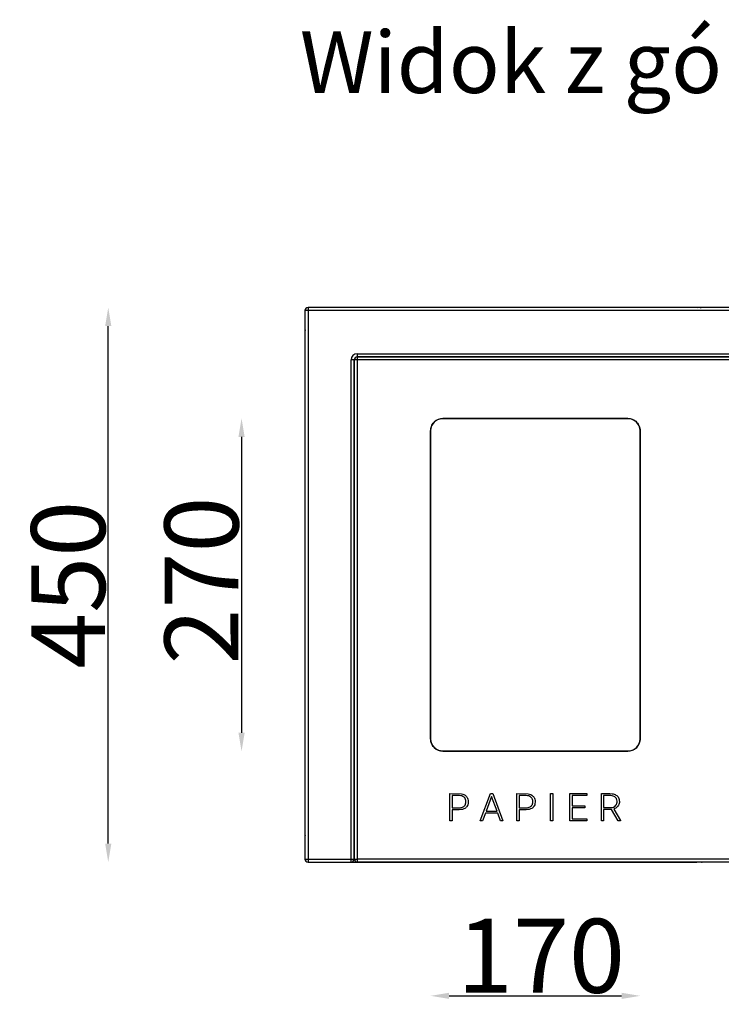
# Model space of a CAD drawing. Units: millimetres. Extents: x 10366 to 18870, y 24506 to 29685.
# Drawn here: x 16669 to 17239, y 26141 to 26940 of the extents above; entities that cross this region are included whole.
import ezdxf

# ---------------------------------------------------------------- set-up
doc = ezdxf.new("R2010")
doc.units = ezdxf.units.MM
doc.header["$LTSCALE"] = 3
doc.layers.add('Default', color=7, linetype='Continuous')
doc.styles.get("Standard").update_dxf_attribs({"font": 'arial.ttf'})
doc.styles.add('STANDARD-ARTURDużyTekst', font='arial.ttf')
doc.dimstyles.new('ISO-25-ARTUR Duży tekst', dxfattribs={"dimscale": 3, "dimtxt": 3.75, "dimasz": 5, "dimexe": 1.25, "dimexo": 0.5, "dimtad": 1, "dimdec": 1, "dimrnd": 1e-08, "dimtxsty": 'STANDARD-ARTURDużyTekst', "dimcen": 0.09, "dimclrd": 7, "dimclre": 7, "dimclrt": 7, "dimadec": 1, "dimazin": 2, "dimtfac": 0.4, "dimtdec": 3, "dimtmove": 0, "dimatfit": 3, "dimfxl": 1, "dimtolj": 1, "dimtzin": 0, "dimlwd": -1, "dimlwe": -1, "dimarcsym": 0})

# ---------------------------------------------------------------- blocks, each defined once
blk = doc.blocks.new('*D44')
at = {"color": 7, "transparency": 16777216}
blk.add_line((17017.92, 26147.64), (17157.92, 26147.64), dxfattribs=at)
for points in [[(17017.92, 26150.14), (17017.92, 26145.14), (17002.92, 26147.64)], [(17157.92, 26150.14), (17157.92, 26145.14), (17172.92, 26147.64)]]:
    blk.add_solid(points, dxfattribs=at)
at = {"layer": 'Defpoints', "color": 0, "transparency": 16777216}
for p in [(17002.92, 26606.16), (17172.92, 26606.16), (17172.92, 26147.64)]:
    blk.add_point(p, dxfattribs=at)
at = {"color": 7, "transparency": 16777216, "insert": (17092.52, 26180.15), "char_height": 60, "attachment_point": 5, "style": 'STANDARD-ARTURDużyTekst'}
blk.add_mtext('\\A1;170', dxfattribs=at)
blk = doc.blocks.new('*D45')
at = {"color": 7, "transparency": 16777216}
blk.add_line((16849.47, 26601.16), (16849.47, 26361.16), dxfattribs=at)
for points in [[(16846.97, 26601.16), (16851.97, 26601.16), (16849.47, 26616.16)], [(16846.97, 26361.16), (16851.97, 26361.16), (16849.47, 26346.16)]]:
    blk.add_solid(points, dxfattribs=at)
at = {"layer": 'Defpoints', "color": 0, "transparency": 16777216}
for p in [(17012.92, 26616.16), (16849.47, 26346.16), (17012.92, 26346.16)]:
    blk.add_point(p, dxfattribs=at)
at = {"color": 7, "transparency": 16777216, "insert": (16816.96, 26484.62), "char_height": 60, "attachment_point": 5, "rotation": 90, "style": 'STANDARD-ARTURDużyTekst'}
blk.add_mtext('\\A1;270', dxfattribs=at)
blk = doc.blocks.new('*D46')
at = {"color": 7, "transparency": 16777216}
blk.add_line((16741.28, 26271.16), (16741.28, 26691.16), dxfattribs=at)
for points in [[(16738.78, 26691.16), (16743.78, 26691.16), (16741.28, 26706.16)], [(16738.78, 26271.16), (16743.78, 26271.16), (16741.28, 26256.16)]]:
    blk.add_solid(points, dxfattribs=at)
at = {"layer": 'Defpoints', "color": 0, "transparency": 16777216}
for p in [(16741.28, 26706.16), (16903.42, 26706.16), (16903.42, 26256.16)]:
    blk.add_point(p, dxfattribs=at)
at = {"color": 7, "transparency": 16777216, "insert": (16708.77, 26481.16), "char_height": 60, "attachment_point": 5, "rotation": 90, "style": 'STANDARD-ARTURDużyTekst'}
blk.add_mtext('\\A1;450', dxfattribs=at)

msp = doc.modelspace()

# ---------------------------------------------------------------- linework, layer by layer
at = {"layer": 'Default'}
for p, q in [((16900.92, 26703.66), (16900.92, 26258.66)), ((17540.92, 26706.16), (16903.42, 26706.16)), ((17540.92, 26703.66), (16903.42, 26703.66)), ((16903.42, 26703.66), (16903.42, 26258.66)), ((16943.42, 26668.66), (17540.92, 26668.66)), ((16938.42, 26258.66), (16938.42, 26663.66)), ((16940.92, 26258.66), (16940.92, 26663.66)), ((16940.92, 26663.66), (16940.92, 26258.66)), ((16943.42, 26666.16), (17540.92, 26666.16)), ((17540.92, 26666.16), (16943.42, 26666.16)), ((17540.92, 26663.66), (16943.42, 26663.66)), ((16943.42, 26663.66), (16943.42, 26258.66)), ((17162.92, 26616.16), (17012.92, 26616.16)), ((17012.92, 26616.16), (17162.92, 26616.16)), ((17002.92, 26606.16), (17002.92, 26356.16)), ((17002.92, 26356.16), (17002.92, 26606.16)), ((17172.92, 26356.16), (17172.92, 26606.16)), ((17172.92, 26606.16), (17172.92, 26356.16)), ((17012.92, 26346.16), (17162.92, 26346.16)), ((17162.92, 26346.16), (17012.92, 26346.16)), ((17018.52, 26289.68), (17018.52, 26311.71)), ((17018.52, 26289.68), (17018.52, 26311.7)), ((17020.38, 26310.12), (17020.38, 26300.22)), ((17020.38, 26310.12), (17020.38, 26300.23)), ((17043.2, 26289.68), (17051.53, 26311.71)), ((17043.2, 26289.68), (17051.53, 26311.7)), ((17052.41, 26309.44), (17047.99, 26297.44)), ((17052.41, 26309.43), (17047.99, 26297.44)), ((17051.53, 26311.71), (17053.3, 26311.71)), ((17051.53, 26311.7), (17053.3, 26311.7)), ((17056.83, 26297.44), (17052.41, 26309.44)), ((17056.83, 26297.44), (17052.41, 26309.43)), ((17053.3, 26311.71), (17061.64, 26289.68)), ((17053.3, 26311.7), (17061.64, 26289.68)), ((17072.8, 26289.68), (17072.8, 26311.71)), ((17072.8, 26289.68), (17072.8, 26311.7)), ((17074.66, 26310.12), (17074.66, 26300.22)), ((17074.66, 26310.12), (17074.66, 26300.23)), ((17100.22, 26289.68), (17100.22, 26311.71)), ((17100.22, 26311.71), (17102.08, 26311.71)), ((17100.22, 26289.68), (17100.22, 26311.7)), ((17100.22, 26311.7), (17102.08, 26311.7)), ((17102.08, 26311.71), (17102.08, 26289.68)), ((17102.08, 26311.7), (17102.08, 26289.68)), ((17115.98, 26289.68), (17115.98, 26311.71)), ((17115.98, 26311.71), (17129.61, 26311.71)), ((17115.98, 26289.68), (17115.98, 26311.7)), ((17115.98, 26311.7), (17129.61, 26311.7)), ((17129.61, 26310.12), (17117.84, 26310.12)), ((17117.84, 26310.12), (17117.84, 26301.81)), ((17117.84, 26310.12), (17117.84, 26301.81)), ((17129.61, 26310.12), (17117.84, 26310.12)), ((17129.61, 26311.71), (17129.61, 26310.12)), ((17129.61, 26311.7), (17129.61, 26310.12)), ((17141.49, 26289.68), (17141.49, 26311.71)), ((17141.49, 26289.68), (17141.49, 26311.7)), ((17143.36, 26310.12), (17143.36, 26300.43)), ((17143.36, 26310.12), (17143.36, 26300.44)), ((17117.84, 26301.81), (17128.14, 26301.81)), ((17117.84, 26301.81), (17128.14, 26301.81)), ((17128.14, 26301.81), (17128.14, 26300.24)), ((17128.14, 26301.81), (17128.14, 26300.24)), ((17020.38, 26298.65), (17020.38, 26289.68)), ((17020.38, 26298.65), (17020.38, 26289.68)), ((17047.42, 26295.85), (17045.15, 26289.68)), ((17047.42, 26295.85), (17045.15, 26289.68)), ((17057.42, 26295.85), (17047.42, 26295.85)), ((17057.42, 26295.85), (17047.42, 26295.85)), ((17047.99, 26297.44), (17056.83, 26297.44)), ((17047.99, 26297.44), (17056.83, 26297.44)), ((17059.7, 26289.68), (17057.42, 26295.85)), ((17059.7, 26289.68), (17057.42, 26295.85)), ((17074.66, 26298.65), (17074.66, 26289.68)), ((17074.66, 26298.65), (17074.66, 26289.68)), ((17128.14, 26300.24), (17117.84, 26300.24)), ((17117.84, 26300.24), (17117.84, 26291.26)), ((17128.14, 26300.24), (17117.84, 26300.24)), ((17117.84, 26300.24), (17117.84, 26291.25)), ((17149.76, 26298.85), (17143.36, 26298.85)), ((17143.36, 26298.85), (17143.36, 26289.68)), ((17149.76, 26298.84), (17143.36, 26298.84)), ((17143.36, 26298.84), (17143.36, 26289.68)), ((17155.09, 26289.68), (17149.76, 26298.85)), ((17155.09, 26289.68), (17149.76, 26298.84)), ((17151.56, 26299.24), (17157.07, 26289.87)), ((17151.56, 26299.24), (17157.07, 26289.88)), ((17020.38, 26289.68), (17018.52, 26289.68)), ((17020.38, 26289.68), (17018.52, 26289.68)), ((17045.15, 26289.68), (17043.2, 26289.68)), ((17045.15, 26289.68), (17043.2, 26289.68)), ((17061.64, 26289.68), (17059.7, 26289.68)), ((17061.64, 26289.68), (17059.7, 26289.68)), ((17074.66, 26289.68), (17072.8, 26289.68)), ((17074.66, 26289.68), (17072.8, 26289.68)), ((17102.08, 26289.68), (17100.22, 26289.68)), ((17102.08, 26289.68), (17100.22, 26289.68)), ((17129.69, 26289.68), (17115.98, 26289.68)), ((17129.69, 26289.68), (17115.98, 26289.68)), ((17117.84, 26291.26), (17129.69, 26291.26)), ((17117.84, 26291.25), (17129.69, 26291.25)), ((17129.69, 26291.26), (17129.69, 26289.68)), ((17129.69, 26291.25), (17129.69, 26289.68)), ((17143.36, 26289.68), (17141.49, 26289.68)), ((17143.36, 26289.68), (17141.49, 26289.68)), ((17157.07, 26289.68), (17155.09, 26289.68)), ((17157.07, 26289.68), (17155.09, 26289.68)), ((17157.07, 26289.88), (17157.07, 26289.68)), ((17157.07, 26289.87), (17157.07, 26289.68)), ((16903.42, 26258.66), (16938.42, 26258.66)), ((16903.42, 26256.16), (17218.42, 26256.16)), ((16903.42, 26256.16), (16938.42, 26256.16)), ((17540.92, 26258.66), (16943.42, 26258.66)), ((17540.92, 26256.16), (16943.42, 26256.16))]:
    msp.add_line(p, q, dxfattribs=at)
for points in [[(16903.42, 26703.66, 0), (16900.92, 26703.66, 0)], [(16903.42, 26706.16, 0), (16903.42, 26706.16, 0), (16903.42, 26706.16, 0), (16903.42, 26706.16, 0), (16903.42, 26706.16, 0), (16903.42, 26706.16, 0), (16903.42, 26706.16, 0), (16903.42, 26706.16, 0), (16903.42, 26706.16, 0), (16903.42, 26706.16, 0), (16903.42, 26706.16, 0), (16903.42, 26706.16, 0), (16903.42, 26706.16, 0), (16903.42, 26706.15, 0), (16903.42, 26706.14, 0), (16903.42, 26706.08, 0), (16903.42, 26705.85, 0), (16903.42, 26703.66, 0)], [(16943.42, 26668.66, 0), (16943.42, 26666.16, 0)], [(16940.92, 26663.66, 0), (16940.92, 26663.66, 0), (16940.92, 26663.66, 0), (16940.92, 26663.66, 0), (16940.92, 26663.66, 0), (16940.92, 26663.66, 0), (16940.92, 26663.66, 0), (16940.92, 26663.66, 0), (16940.92, 26663.66, 0), (16940.92, 26663.66, 0), (16940.92, 26663.66, 0), (16940.92, 26663.66, 0), (16940.92, 26663.66, 0), (16940.92, 26663.66, 0), (16940.9, 26663.66, 0), (16940.85, 26663.66, 0), (16940.61, 26663.66, 0), (16938.42, 26663.66, 0)], [(16943.42, 26663.66, 0), (16940.92, 26663.66, 0)], [(16943.42, 26666.16, 0), (16943.42, 26666.16, 0), (16943.42, 26666.16, 0), (16943.42, 26666.16, 0), (16943.42, 26666.16, 0), (16943.42, 26666.16, 0), (16943.42, 26666.16, 0), (16943.42, 26666.16, 0), (16943.42, 26666.16, 0), (16943.42, 26666.16, 0), (16943.42, 26666.16, 0), (16943.42, 26666.16, 0), (16943.42, 26666.16, 0), (16943.42, 26666.15, 0), (16943.42, 26666.14, 0), (16943.42, 26666.08, 0), (16943.42, 26665.85, 0), (16943.42, 26663.66, 0)], [(17002.92, 26606.16, 0), (17002.96, 26607.07, 0), (17003.09, 26607.97, 0), (17003.29, 26608.86, 0), (17003.59, 26609.74, 0), (17003.96, 26610.59, 0), (17004.42, 26611.42, 0), (17004.95, 26612.19, 0), (17005.55, 26612.91, 0), (17006.22, 26613.58, 0), (17006.96, 26614.19, 0), (17007.77, 26614.73, 0), (17008.65, 26615.2, 0), (17009.56, 26615.57, 0), (17010.54, 26615.87, 0), (17011.58, 26616.07, 0), (17012.92, 26616.16, 0)], [(17162.92, 26616.16, 0), (17163.16, 26616.15, 0), (17164.78, 26615.98, 0), (17165.72, 26615.76, 0), (17166.68, 26615.42, 0), (17167.61, 26614.99, 0), (17168.52, 26614.44, 0), (17169.35, 26613.82, 0), (17170.12, 26613.1, 0), (17170.82, 26612.29, 0), (17171.43, 26611.41, 0), (17171.95, 26610.45, 0), (17172.37, 26609.43, 0), (17172.67, 26608.37, 0), (17172.86, 26607.27, 0), (17172.92, 26606.16, 0)], [(17012.92, 26346.16, 0), (17012.68, 26346.16, 0), (17011.06, 26346.33, 0), (17010.13, 26346.56, 0), (17009.16, 26346.89, 0), (17008.23, 26347.32, 0), (17007.33, 26347.87, 0), (17006.5, 26348.49, 0), (17005.73, 26349.21, 0), (17005.03, 26350.02, 0), (17004.41, 26350.91, 0), (17003.89, 26351.87, 0), (17003.47, 26352.88, 0), (17003.17, 26353.94, 0), (17002.98, 26355.04, 0), (17002.92, 26356.16, 0)], [(17172.92, 26356.16, 0), (17172.88, 26355.25, 0), (17172.75, 26354.34, 0), (17172.55, 26353.46, 0), (17172.26, 26352.57, 0), (17171.88, 26351.73, 0), (17171.42, 26350.89, 0), (17170.89, 26350.12, 0), (17170.29, 26349.4, 0), (17169.62, 26348.73, 0), (17168.88, 26348.13, 0), (17168.07, 26347.58, 0), (17167.19, 26347.11, 0), (17166.28, 26346.74, 0), (17165.3, 26346.45, 0), (17164.26, 26346.25, 0), (17162.92, 26346.16, 0)], [(17018.52, 26311.71, 0), (17027.87, 26311.57, 0), (17028.99, 26311.31, 0), (17030, 26310.91, 0), (17030.9, 26310.39, 0), (17031.69, 26309.73, 0), (17032.04, 26309.36, 0), (17032.34, 26308.96, 0), (17032.61, 26308.54, 0), (17032.84, 26308.1, 0), (17033.19, 26307.14, 0), (17033.39, 26306.07, 0), (17033.44, 26304.91, 0), (17033.34, 26303.78, 0), (17033.1, 26302.76, 0), (17032.71, 26301.84, 0), (17032.46, 26301.42, 0), (17032.18, 26301.03, 0), (17031.86, 26300.66, 0), (17031.5, 26300.32, 0), (17031.12, 26300.01, 0), (17030.69, 26299.73, 0), (17029.75, 26299.27, 0), (17028.68, 26298.94, 0), (17027.48, 26298.73, 0), (17026.16, 26298.65, 0), (17020.38, 26298.65, 0)], [(17018.52, 26311.7, 0), (17027.86, 26311.56, 0), (17028.99, 26311.3, 0), (17030, 26310.91, 0), (17030.9, 26310.38, 0), (17031.69, 26309.72, 0), (17032.03, 26309.35, 0), (17032.34, 26308.96, 0), (17032.61, 26308.54, 0), (17032.84, 26308.09, 0), (17033.19, 26307.13, 0), (17033.39, 26306.07, 0), (17033.44, 26304.91, 0), (17033.34, 26303.78, 0), (17033.1, 26302.75, 0), (17032.71, 26301.83, 0), (17032.46, 26301.41, 0), (17032.18, 26301.02, 0), (17031.86, 26300.66, 0), (17031.5, 26300.32, 0), (17031.11, 26300.01, 0), (17030.69, 26299.73, 0), (17029.75, 26299.27, 0), (17028.68, 26298.93, 0), (17027.48, 26298.73, 0), (17026.16, 26298.65, 0), (17020.38, 26298.65, 0)], [(17020.38, 26300.22, 0), (17024.01, 26300.22, 0), (17025.83, 26300.22, 0), (17026.86, 26300.25, 0), (17027.84, 26300.39, 0), (17028.7, 26300.64, 0), (17029.46, 26301, 0), (17029.79, 26301.22, 0), (17030.11, 26301.46, 0), (17030.39, 26301.73, 0), (17030.64, 26302.03, 0), (17030.86, 26302.34, 0), (17031.05, 26302.68, 0), (17031.22, 26303.03, 0), (17031.35, 26303.41, 0), (17031.52, 26304.23, 0), (17031.58, 26305.14, 0), (17031.51, 26306.03, 0), (17031.33, 26306.85, 0), (17031.19, 26307.23, 0), (17031.02, 26307.6, 0), (17030.82, 26307.94, 0), (17030.59, 26308.26, 0), (17030.33, 26308.56, 0), (17030.05, 26308.84, 0), (17029.73, 26309.09, 0), (17029.39, 26309.32, 0), (17029.03, 26309.52, 0), (17028.22, 26309.83, 0), (17027.31, 26310.03, 0), (17026.31, 26310.11, 0), (17020.38, 26310.12, 0)], [(17020.38, 26300.23, 0), (17024.01, 26300.23, 0), (17025.83, 26300.23, 0), (17026.86, 26300.26, 0), (17027.84, 26300.4, 0), (17028.7, 26300.65, 0), (17029.46, 26301, 0), (17029.8, 26301.22, 0), (17030.11, 26301.47, 0), (17030.39, 26301.74, 0), (17030.64, 26302.03, 0), (17030.86, 26302.34, 0), (17031.05, 26302.68, 0), (17031.22, 26303.04, 0), (17031.35, 26303.41, 0), (17031.52, 26304.23, 0), (17031.58, 26305.14, 0), (17031.51, 26306.04, 0), (17031.33, 26306.86, 0), (17031.19, 26307.24, 0), (17031.02, 26307.6, 0), (17030.82, 26307.94, 0), (17030.59, 26308.26, 0), (17030.33, 26308.56, 0), (17030.05, 26308.84, 0), (17029.73, 26309.1, 0), (17029.39, 26309.32, 0), (17029.03, 26309.52, 0), (17028.22, 26309.83, 0), (17027.32, 26310.03, 0), (17026.31, 26310.12, 0), (17020.38, 26310.12, 0)], [(17072.8, 26311.71, 0), (17082.15, 26311.57, 0), (17083.27, 26311.31, 0), (17084.28, 26310.91, 0), (17085.18, 26310.39, 0), (17085.97, 26309.73, 0), (17086.32, 26309.36, 0), (17086.62, 26308.96, 0), (17086.89, 26308.54, 0), (17087.12, 26308.1, 0), (17087.47, 26307.14, 0), (17087.67, 26306.07, 0), (17087.72, 26304.91, 0), (17087.62, 26303.78, 0), (17087.38, 26302.76, 0), (17086.99, 26301.84, 0), (17086.74, 26301.42, 0), (17086.46, 26301.03, 0), (17086.14, 26300.66, 0), (17085.79, 26300.32, 0), (17085.4, 26300.01, 0), (17084.98, 26299.73, 0), (17084.04, 26299.27, 0), (17082.97, 26298.94, 0), (17081.77, 26298.73, 0), (17080.44, 26298.65, 0), (17074.66, 26298.65, 0)], [(17072.8, 26311.7, 0), (17082.15, 26311.56, 0), (17083.27, 26311.3, 0), (17084.28, 26310.91, 0), (17085.18, 26310.38, 0), (17085.97, 26309.72, 0), (17086.32, 26309.35, 0), (17086.62, 26308.96, 0), (17086.89, 26308.54, 0), (17087.12, 26308.09, 0), (17087.47, 26307.13, 0), (17087.67, 26306.07, 0), (17087.72, 26304.91, 0), (17087.62, 26303.78, 0), (17087.38, 26302.75, 0), (17086.99, 26301.83, 0), (17086.74, 26301.41, 0), (17086.46, 26301.02, 0), (17086.14, 26300.66, 0), (17085.79, 26300.32, 0), (17085.4, 26300.01, 0), (17084.97, 26299.73, 0), (17084.03, 26299.27, 0), (17082.96, 26298.93, 0), (17081.77, 26298.73, 0), (17080.44, 26298.65, 0), (17074.66, 26298.65, 0)], [(17074.66, 26300.22, 0), (17078.3, 26300.22, 0), (17080.11, 26300.22, 0), (17081.15, 26300.25, 0), (17082.12, 26300.39, 0), (17082.98, 26300.64, 0), (17083.74, 26301, 0), (17084.08, 26301.22, 0), (17084.39, 26301.46, 0), (17084.67, 26301.73, 0), (17084.92, 26302.03, 0), (17085.14, 26302.34, 0), (17085.34, 26302.68, 0), (17085.5, 26303.03, 0), (17085.63, 26303.41, 0), (17085.8, 26304.23, 0), (17085.86, 26305.14, 0), (17085.79, 26306.03, 0), (17085.61, 26306.85, 0), (17085.47, 26307.23, 0), (17085.3, 26307.6, 0), (17085.1, 26307.94, 0), (17084.87, 26308.26, 0), (17084.62, 26308.56, 0), (17084.33, 26308.84, 0), (17084.01, 26309.09, 0), (17083.67, 26309.32, 0), (17083.31, 26309.52, 0), (17082.5, 26309.83, 0), (17081.6, 26310.03, 0), (17080.59, 26310.11, 0), (17074.66, 26310.12, 0)], [(17074.66, 26300.23, 0), (17078.3, 26300.23, 0), (17080.11, 26300.23, 0), (17081.15, 26300.26, 0), (17082.12, 26300.4, 0), (17082.98, 26300.65, 0), (17083.74, 26301, 0), (17084.08, 26301.22, 0), (17084.39, 26301.47, 0), (17084.67, 26301.74, 0), (17084.92, 26302.03, 0), (17085.14, 26302.34, 0), (17085.34, 26302.68, 0), (17085.5, 26303.04, 0), (17085.63, 26303.41, 0), (17085.81, 26304.23, 0), (17085.86, 26305.14, 0), (17085.79, 26306.04, 0), (17085.61, 26306.86, 0), (17085.47, 26307.24, 0), (17085.3, 26307.6, 0), (17085.1, 26307.94, 0), (17084.88, 26308.26, 0), (17084.62, 26308.56, 0), (17084.33, 26308.84, 0), (17084.01, 26309.1, 0), (17083.67, 26309.32, 0), (17083.31, 26309.52, 0), (17082.5, 26309.83, 0), (17081.6, 26310.03, 0), (17080.59, 26310.12, 0), (17074.66, 26310.12, 0)], [(17141.49, 26311.71, 0), (17148.33, 26311.71, 0), (17150.22, 26311.61, 0), (17151.1, 26311.46, 0), (17151.92, 26311.24, 0), (17152.67, 26310.94, 0), (17153.36, 26310.58, 0), (17153.98, 26310.14, 0), (17154.54, 26309.63, 0), (17155.01, 26309.07, 0), (17155.4, 26308.45, 0), (17155.71, 26307.77, 0), (17155.93, 26307.04, 0), (17156.07, 26306.25, 0), (17156.13, 26305.4, 0), (17156.1, 26304.54, 0), (17155.97, 26303.73, 0), (17155.73, 26302.96, 0), (17155.39, 26302.24, 0), (17154.94, 26301.55, 0), (17154.41, 26300.92, 0), (17153.8, 26300.38, 0), (17153.13, 26299.92, 0), (17152.38, 26299.54, 0), (17151.56, 26299.24, 0)], [(17141.49, 26311.7, 0), (17148.33, 26311.7, 0), (17150.22, 26311.61, 0), (17151.1, 26311.46, 0), (17151.92, 26311.23, 0), (17152.67, 26310.94, 0), (17153.36, 26310.57, 0), (17153.98, 26310.13, 0), (17154.54, 26309.63, 0), (17155.01, 26309.06, 0), (17155.4, 26308.44, 0), (17155.71, 26307.77, 0), (17155.93, 26307.03, 0), (17156.07, 26306.24, 0), (17156.13, 26305.39, 0), (17156.1, 26304.54, 0), (17155.97, 26303.73, 0), (17155.73, 26302.96, 0), (17155.39, 26302.23, 0), (17154.94, 26301.55, 0), (17154.41, 26300.92, 0), (17153.8, 26300.37, 0), (17153.13, 26299.91, 0), (17152.38, 26299.53, 0), (17151.56, 26299.24, 0)], [(17143.36, 26300.43, 0), (17146.89, 26300.43, 0), (17148.66, 26300.43, 0), (17149.59, 26300.45, 0), (17150.49, 26300.57, 0), (17151.32, 26300.82, 0), (17152.06, 26301.18, 0), (17152.4, 26301.4, 0), (17152.71, 26301.66, 0), (17153.28, 26302.24, 0), (17153.51, 26302.56, 0), (17153.71, 26302.89, 0), (17153.88, 26303.25, 0), (17154.02, 26303.62, 0), (17154.13, 26304, 0), (17154.24, 26304.83, 0), (17154.24, 26305.72, 0), (17154.11, 26306.56, 0), (17153.87, 26307.31, 0), (17153.71, 26307.65, 0), (17153.52, 26307.98, 0), (17153.3, 26308.28, 0), (17153.05, 26308.57, 0), (17152.77, 26308.83, 0), (17152.46, 26309.07, 0), (17151.78, 26309.48, 0), (17151.01, 26309.79, 0), (17150.14, 26309.99, 0), (17149.18, 26310.1, 0), (17143.36, 26310.12, 0)], [(17143.36, 26300.44, 0), (17146.9, 26300.44, 0), (17148.66, 26300.44, 0), (17149.59, 26300.46, 0), (17150.49, 26300.58, 0), (17151.32, 26300.82, 0), (17152.06, 26301.18, 0), (17152.4, 26301.41, 0), (17152.72, 26301.66, 0), (17153.28, 26302.24, 0), (17153.51, 26302.56, 0), (17153.71, 26302.9, 0), (17153.88, 26303.25, 0), (17154.02, 26303.62, 0), (17154.13, 26304.01, 0), (17154.25, 26304.84, 0), (17154.24, 26305.73, 0), (17154.11, 26306.56, 0), (17153.88, 26307.31, 0), (17153.71, 26307.66, 0), (17153.52, 26307.99, 0), (17153.3, 26308.29, 0), (17153.05, 26308.57, 0), (17152.77, 26308.84, 0), (17152.46, 26309.08, 0), (17151.78, 26309.49, 0), (17151.01, 26309.79, 0), (17150.14, 26310, 0), (17149.18, 26310.11, 0), (17143.36, 26310.12, 0)], [(16900.92, 26258.66, 0), (16900.92, 26258.66, 0), (16900.92, 26258.66, 0), (16900.92, 26258.66, 0), (16900.92, 26258.66, 0), (16900.92, 26258.66, 0), (16900.92, 26258.66, 0), (16900.92, 26258.66, 0), (16900.92, 26258.66, 0), (16900.92, 26258.66, 0), (16900.92, 26258.66, 0), (16900.92, 26258.66, 0), (16900.92, 26258.66, 0), (16900.93, 26258.66, 0), (16900.94, 26258.66, 0), (16900.99, 26258.66, 0), (16901.23, 26258.66, 0), (16903.42, 26258.66, 0)], [(16903.42, 26258.66, 0), (16903.42, 26256.16, 0)], [(16938.42, 26256.16, 0), (16938.42, 26256.16, 0), (16938.42, 26256.16, 0), (16938.42, 26256.16, 0), (16938.42, 26256.16, 0), (16938.42, 26256.16, 0), (16938.42, 26256.16, 0), (16938.42, 26256.16, 0), (16938.42, 26256.16, 0), (16938.42, 26256.16, 0), (16938.42, 26256.16, 0), (16938.42, 26256.16, 0), (16938.42, 26256.16, 0), (16938.42, 26256.17, 0), (16938.42, 26256.23, 0), (16938.42, 26256.47, 0), (16938.42, 26258.66, 0)], [(16938.42, 26258.66, 0), (16940.92, 26258.66, 0)], [(16940.92, 26258.66, 0), (16940.92, 26258.66, 0), (16940.92, 26258.66, 0), (16940.92, 26258.66, 0), (16940.92, 26258.66, 0), (16940.92, 26258.66, 0), (16940.92, 26258.66, 0), (16940.92, 26258.66, 0), (16940.92, 26258.66, 0), (16940.92, 26258.66, 0), (16940.92, 26258.66, 0), (16940.92, 26258.66, 0), (16940.92, 26258.66, 0), (16940.93, 26258.66, 0), (16940.94, 26258.66, 0), (16940.99, 26258.66, 0), (16941.23, 26258.66, 0), (16943.42, 26258.66, 0)], [(16943.42, 26258.66, 0), (16943.42, 26256.16, 0)]]:
    msp.add_polyline3d(points, dxfattribs=at)
for centre, radius, start, end in [((16903.42, 26703.66), 2.5, 90, 180), ((17218.42, 26703.66), 2.5, 62.90663, 90), ((17223.42, 26703.66), 2.5, 90, 123.78287), ((16903.42, 26688.66), 2.5, 180, 205.94761), ((16943.42, 26663.66), 5, 90, 180), ((16943.42, 26663.66), 2.5, 90, 180), ((16943.42, 26663.66), 2.5, 90, 180), ((17012.92, 26606.16), 10, 90, 180), ((17162.92, 26606.16), 10, 360, 90), ((17012.92, 26356.16), 10, 180, 270), ((17162.92, 26356.16), 10, 270, 0), ((16903.42, 26278.66), 2.5, 180, 204.56784), ((16903.42, 26258.66), 2.5, 180, 270), ((16938.42, 26258.66), 2.5, 270, 0), ((16943.42, 26258.66), 2.5, 180, 270), ((17218.42, 26258.66), 2.5, 270, 299.70287), ((17223.42, 26258.66), 2.5, 243.67577, 270)]:
    msp.add_arc(centre, radius, start, end, dxfattribs=at)

# ---------------------------------------------------------------- texts
at = {"insert": (16896.78, 26930.22), "char_height": 50, "attachment_point": 1}
msp.add_mtext_dynamic_manual_height_columns('Widok z góry', width=1167.3059, gutter_width=1, heights=[0], dxfattribs=at)

# ---------------------------------------------------------------- dimensions: what is measured, and where the dimension line sits
dim = msp.add_linear_dim(base=(16741.28, 26706.16), p1=(16903.42, 26256.16), p2=(16903.42, 26706.16), angle=90, dimstyle='ISO-25-ARTUR Duży tekst', override={"dimtxt": 20, "dimse1": 1, "dimse2": 1})
dim.commit()
dim.dimension.update_dxf_attribs({"geometry": '*D46', "text_midpoint": (16708.77, 26481.16)})
dim = msp.add_linear_dim(base=(16849.47, 26346.16), p1=(17012.92, 26616.16), p2=(17012.92, 26346.16), angle=90, dimstyle='ISO-25-ARTUR Duży tekst', override={"dimtxt": 20, "dimse1": 1, "dimse2": 1})
dim.commit()
dim.dimension.update_dxf_attribs({"geometry": '*D45', "text_midpoint": (16849.47, 26484.62), "dimtype": 160})
dim = msp.add_linear_dim(base=(17172.92, 26147.64), p1=(17002.92, 26606.16), p2=(17172.92, 26606.16), dimstyle='ISO-25-ARTUR Duży tekst', override={"dimtxt": 20, "dimse1": 1, "dimse2": 1})
dim.commit()
dim.dimension.update_dxf_attribs({"geometry": '*D44', "text_midpoint": (17092.52, 26147.64), "dimtype": 160})

doc.saveas('drawing.dxf')
